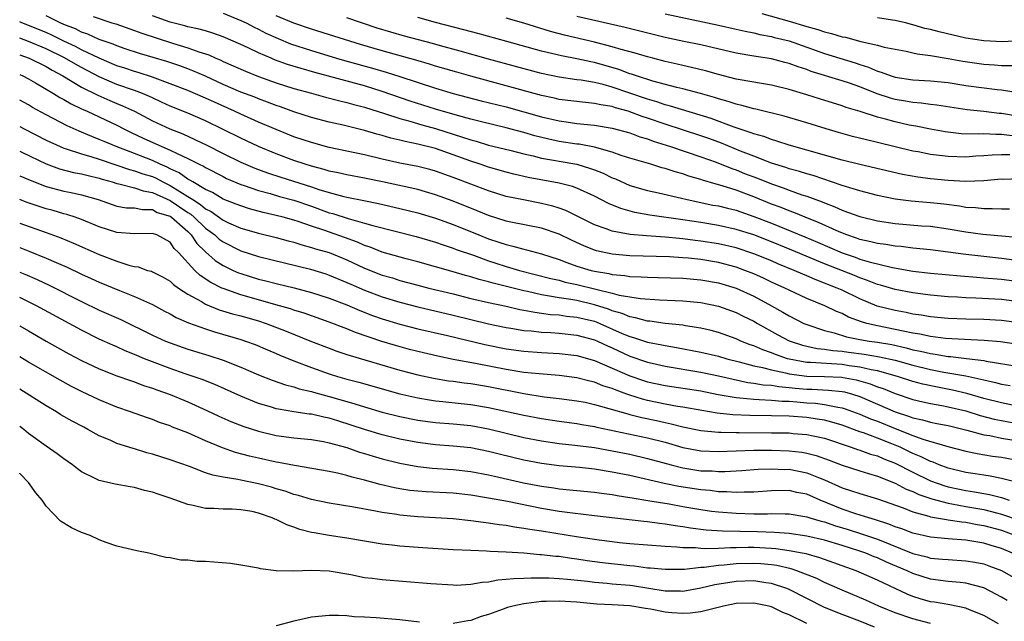
# Model space of a CAD drawing. Units: inches. Extents: x 2637000 to 2640000, y 1476000 to 1479000.
# Drawn here: x 2637000 to 2637111, y 1476205 to 1476273 of the extents above; entities that cross this region are included whole.
import ezdxf

# ---------------------------------------------------------------- set-up
doc = ezdxf.new("R2010")
doc.units = ezdxf.units.IN
doc.header["$MEASUREMENT"] = 0
doc.layers.add('LD26371476_2ft', color=180, linetype='Continuous')

msp = doc.modelspace()

# ---------------------------------------------------------------- linework, layer by layer
at = {"layer": 'LD26371476_2ft'}
for points, elevation in [([(2637113, 1476241.44), (2637111, 1476241.69), (2637110.25, 1476241.75), (2637108.13, 1476241.87), (2637107, 1476241.9), (2637106.04, 1476241.96), (2637105, 1476242.01), (2637103, 1476242.2), (2637101, 1476242.46), (2637099, 1476242.83), (2637097.32, 1476243.32), (2637097, 1476243.4), (2637095.86, 1476243.86), (2637095, 1476244.15), (2637094.41, 1476244.41), (2637091, 1476245.74), (2637087.3, 1476247.3), (2637085, 1476248.23), (2637083, 1476249), (2637081, 1476249.63), (2637079, 1476250.07), (2637077, 1476250.41), (2637075, 1476250.73), (2637071.24, 1476251.24), (2637069.54, 1476251.54), (2637067.98, 1476251.98), (2637066.58, 1476252.58), (2637065, 1476253.41), (2637063, 1476254.31), (2637062.5, 1476254.5), (2637061, 1476254.88), (2637057.51, 1476255.51), (2637055.88, 1476255.88), (2637055, 1476256.1), (2637053, 1476256.67), (2637052.05, 1476257), (2637051, 1476257.34), (2637049, 1476258.07), (2637047, 1476258.77), (2637045, 1476259.28), (2637043.57, 1476259.57), (2637043, 1476259.73), (2637041.96, 1476259.96), (2637041, 1476260.24), (2637040.39, 1476260.39), (2637039, 1476260.81), (2637036.59, 1476261.41), (2637035, 1476261.77), (2637033, 1476262.3), (2637031, 1476262.93), (2637029.48, 1476263.48), (2637029, 1476263.64), (2637028.03, 1476264.03), (2637027, 1476264.4), (2637026.58, 1476264.58), (2637025, 1476265.17), (2637023, 1476266.04), (2637021, 1476266.97), (2637019.58, 1476267.58), (2637019, 1476267.8), (2637018.12, 1476268.12), (2637016.63, 1476268.63), (2637013.55, 1476269.55), (2637011.93, 1476270.07), (2637011, 1476270.39), (2637010.58, 1476270.58), (2637009, 1476271.12), (2637007.72, 1476271.72), (2637007, 1476271.95), (2637006.31, 1476272.31), (2637005, 1476272.8), (2637004.57, 1476273), (2637003, 1476273.79)], 9476), ([(2637008.3, 1476273.7), (2637010.43, 1476273), (2637010.87, 1476272.87), (2637013, 1476272.13), (2637013.82, 1476271.82), (2637017.29, 1476270.71), (2637019, 1476270.19), (2637020.27, 1476269.73), (2637021.38, 1476269.38), (2637022.19, 1476269), (2637022.76, 1476268.76), (2637023, 1476268.64), (2637024.14, 1476268.14), (2637025.52, 1476267.52), (2637027, 1476266.94), (2637029, 1476266.23), (2637031, 1476265.59), (2637033, 1476265.03), (2637034.59, 1476264.59), (2637036.18, 1476264.18), (2637037, 1476264), (2637037.78, 1476263.78), (2637039, 1476263.46), (2637041.25, 1476262.75), (2637043, 1476262.17), (2637044.12, 1476261.88), (2637045.47, 1476261.47), (2637047, 1476261.05), (2637049, 1476260.4), (2637050.08, 1476260.08), (2637051, 1476259.75), (2637051.6, 1476259.6), (2637053, 1476259.18), (2637055.42, 1476258.58), (2637057, 1476258.17), (2637058.06, 1476257.94), (2637059, 1476257.7), (2637060.58, 1476257.42), (2637061, 1476257.34), (2637063, 1476257), (2637064.54, 1476256.54), (2637065, 1476256.37), (2637065.98, 1476255.98), (2637067, 1476255.47), (2637067.35, 1476255.35), (2637069, 1476254.61), (2637071, 1476254.03), (2637072.23, 1476253.77), (2637074.83, 1476253.17), (2637075.49, 1476253), (2637078.39, 1476252.39), (2637079, 1476252.28), (2637080.02, 1476252.02), (2637081, 1476251.79), (2637083, 1476251.11), (2637085, 1476250.32), (2637088.79, 1476248.79), (2637090.2, 1476248.2), (2637093, 1476246.98), (2637094.48, 1476246.48), (2637095, 1476246.28), (2637096.04, 1476245.96), (2637098.69, 1476245.31), (2637101, 1476244.92), (2637103, 1476244.69), (2637106.36, 1476244.36), (2637108.21, 1476244.21), (2637109, 1476244.17), (2637111, 1476244), (2637113, 1476243.73)], 9474), ([(2637113, 1476246.08), (2637111, 1476246.35), (2637109, 1476246.55), (2637107, 1476246.78), (2637105, 1476247.06), (2637103, 1476247.31), (2637101, 1476247.52), (2637099.68, 1476247.68), (2637099, 1476247.74), (2637097.92, 1476247.92), (2637097, 1476248.03), (2637096.23, 1476248.23), (2637095, 1476248.49), (2637094.63, 1476248.63), (2637093.51, 1476249), (2637092.66, 1476249.34), (2637090.39, 1476250.39), (2637088.83, 1476251), (2637087.54, 1476251.54), (2637087, 1476251.72), (2637086.1, 1476252.1), (2637085, 1476252.5), (2637083, 1476253.32), (2637081, 1476254.06), (2637079.44, 1476254.56), (2637078.74, 1476254.74), (2637077.2, 1476255.2), (2637077, 1476255.27), (2637075.66, 1476255.66), (2637075, 1476255.9), (2637074.13, 1476256.13), (2637073, 1476256.52), (2637072.61, 1476256.61), (2637071.37, 1476257), (2637069, 1476257.69), (2637068, 1476258), (2637067, 1476258.36), (2637065, 1476258.92), (2637063.26, 1476259.26), (2637063, 1476259.28), (2637061, 1476259.59), (2637059.84, 1476259.84), (2637058.23, 1476260.23), (2637057, 1476260.6), (2637055, 1476261.13), (2637052.21, 1476261.79), (2637051, 1476262.09), (2637049.5, 1476262.5), (2637047, 1476263.25), (2637044.15, 1476264.15), (2637041, 1476265.24), (2637039, 1476265.86), (2637033.38, 1476267.38), (2637031.82, 1476267.82), (2637030.3, 1476268.3), (2637028.83, 1476268.83), (2637028.42, 1476269), (2637027, 1476269.61), (2637025.82, 1476270.18), (2637025, 1476270.55), (2637023, 1476271.43), (2637021.85, 1476271.85), (2637021, 1476272.09), (2637020.3, 1476272.3), (2637019, 1476272.56), (2637018.67, 1476272.67), (2637017, 1476273.09), (2637015, 1476273.81)], 9472), ([(2637023, 1476274.1), (2637025, 1476273.28), (2637025.59, 1476273), (2637026.51, 1476272.51), (2637027, 1476272.29), (2637027.85, 1476271.85), (2637029.22, 1476271.22), (2637030.63, 1476270.63), (2637033, 1476269.86), (2637035.84, 1476269), (2637036.74, 1476268.74), (2637039.88, 1476267.88), (2637041.43, 1476267.43), (2637043, 1476266.94), (2637047, 1476265.62), (2637049, 1476265.02), (2637052.19, 1476264.19), (2637055, 1476263.5), (2637057, 1476262.95), (2637059, 1476262.38), (2637061, 1476261.9), (2637061.79, 1476261.79), (2637063, 1476261.61), (2637065, 1476261.41), (2637067, 1476261.1), (2637069, 1476260.55), (2637070.12, 1476260.12), (2637071, 1476259.87), (2637071.62, 1476259.62), (2637073.6, 1476259), (2637077, 1476257.85), (2637078.77, 1476257.23), (2637080.52, 1476256.52), (2637081, 1476256.37), (2637081.97, 1476255.97), (2637083.42, 1476255.42), (2637085, 1476254.77), (2637086.33, 1476254.33), (2637087, 1476254.07), (2637088.44, 1476253.56), (2637089, 1476253.38), (2637090.74, 1476252.74), (2637091, 1476252.62), (2637092.18, 1476252.18), (2637093, 1476251.8), (2637093.6, 1476251.6), (2637095, 1476251.08), (2637097, 1476250.59), (2637099, 1476250.29), (2637101.95, 1476250.05), (2637103, 1476249.98), (2637105, 1476249.71), (2637107, 1476249.36), (2637108.91, 1476249.09), (2637112.75, 1476248.75)], 9470), ([(2637111.93, 1476251.93), (2637111, 1476251.92), (2637109.97, 1476251.97), (2637109, 1476251.94), (2637108.06, 1476252.06), (2637107, 1476252.12), (2637106.25, 1476252.25), (2637104.48, 1476252.48), (2637103, 1476252.64), (2637100.81, 1476252.81), (2637099, 1476253.05), (2637097, 1476253.47), (2637095, 1476253.98), (2637094.24, 1476254.24), (2637093, 1476254.58), (2637089.72, 1476255.72), (2637089, 1476255.91), (2637088.18, 1476256.18), (2637087, 1476256.5), (2637086.63, 1476256.63), (2637085, 1476257.13), (2637083, 1476257.9), (2637081.51, 1476258.49), (2637079.37, 1476259.37), (2637077.91, 1476259.91), (2637077, 1476260.23), (2637073, 1476261.52), (2637071, 1476262.22), (2637070.4, 1476262.4), (2637069, 1476262.94), (2637068.79, 1476263), (2637067.38, 1476263.38), (2637067, 1476263.52), (2637065.71, 1476263.71), (2637065, 1476263.89), (2637063.97, 1476263.97), (2637061, 1476264.34), (2637060.47, 1476264.47), (2637059, 1476264.78), (2637055, 1476265.89), (2637051, 1476266.96), (2637049.41, 1476267.41), (2637047, 1476268.11), (2637046.33, 1476268.33), (2637044.78, 1476268.78), (2637041, 1476269.83), (2637038.55, 1476270.55), (2637035.51, 1476271.51), (2637033, 1476272.27), (2637031, 1476272.96), (2637029, 1476273.8)], 9468), ([(2637113, 1476255.34), (2637111.29, 1476255.29), (2637111, 1476255.3), (2637109, 1476255.11), (2637107, 1476255.05), (2637105, 1476255.18), (2637103, 1476255.37), (2637101.54, 1476255.54), (2637099.83, 1476255.83), (2637095, 1476256.96), (2637093, 1476257.46), (2637089, 1476258.61), (2637087, 1476259.18), (2637085.62, 1476259.62), (2637085, 1476259.79), (2637084.13, 1476260.13), (2637083, 1476260.44), (2637082.61, 1476260.61), (2637080.79, 1476261.21), (2637078.18, 1476262.18), (2637073.59, 1476263.59), (2637073, 1476263.74), (2637072.06, 1476264.06), (2637071, 1476264.36), (2637067, 1476265.73), (2637065.99, 1476266.01), (2637065, 1476266.24), (2637063.5, 1476266.5), (2637063, 1476266.56), (2637061, 1476266.84), (2637059, 1476267.27), (2637056.08, 1476268.08), (2637053, 1476268.9), (2637049.81, 1476269.81), (2637047.6, 1476270.4), (2637046.67, 1476270.67), (2637043.51, 1476271.51), (2637041.95, 1476271.95), (2637040.41, 1476272.41), (2637037, 1476273.56)], 9466), ([(2637111.95, 1476258.05), (2637111, 1476258.07), (2637109.97, 1476258.03), (2637109, 1476257.94), (2637108.1, 1476257.9), (2637107, 1476257.81), (2637105, 1476257.88), (2637103.99, 1476258.01), (2637103, 1476258.11), (2637101.61, 1476258.39), (2637101, 1476258.49), (2637097, 1476259.47), (2637095.75, 1476259.75), (2637094.15, 1476260.15), (2637092.58, 1476260.58), (2637091.18, 1476261), (2637089, 1476261.7), (2637086.44, 1476262.44), (2637083.23, 1476263.23), (2637083, 1476263.27), (2637081.66, 1476263.66), (2637081, 1476263.79), (2637080.1, 1476264.1), (2637079, 1476264.39), (2637078.55, 1476264.55), (2637076.99, 1476264.99), (2637075, 1476265.53), (2637074.31, 1476265.69), (2637071.58, 1476266.42), (2637069.73, 1476267), (2637069.19, 1476267.19), (2637069, 1476267.24), (2637067.73, 1476267.73), (2637065, 1476268.51), (2637064.58, 1476268.58), (2637063, 1476268.94), (2637061.26, 1476269.26), (2637059, 1476269.8), (2637055.1, 1476270.9), (2637051.8, 1476271.8), (2637050.22, 1476272.22), (2637047, 1476273.04), (2637045, 1476273.59)], 9464), ([(2637112.22, 1476260.22), (2637111, 1476260.38), (2637110.36, 1476260.36), (2637109, 1476260.43), (2637108.4, 1476260.4), (2637106.46, 1476260.46), (2637104.66, 1476260.66), (2637103, 1476260.96), (2637101.31, 1476261.31), (2637100.56, 1476261.44), (2637099, 1476261.79), (2637097.9, 1476262.1), (2637097, 1476262.32), (2637095.04, 1476262.96), (2637093.44, 1476263.44), (2637093, 1476263.61), (2637090.42, 1476264.42), (2637089, 1476264.87), (2637087, 1476265.47), (2637085, 1476265.94), (2637083.88, 1476266.12), (2637081.45, 1476266.55), (2637081, 1476266.64), (2637079, 1476267.15), (2637077.56, 1476267.56), (2637075.96, 1476267.96), (2637075, 1476268.17), (2637074.34, 1476268.34), (2637073, 1476268.63), (2637071.6, 1476269), (2637071, 1476269.16), (2637069.58, 1476269.58), (2637068.01, 1476269.99), (2637067, 1476270.3), (2637065, 1476270.83), (2637061.62, 1476271.62), (2637060.03, 1476272.03), (2637057, 1476272.95), (2637055, 1476273.53)], 9462), ([(2637113, 1476262.41), (2637111, 1476262.73), (2637110.75, 1476262.75), (2637109, 1476262.96), (2637107.15, 1476263.15), (2637103.69, 1476263.69), (2637103, 1476263.77), (2637101.92, 1476263.92), (2637101, 1476263.99), (2637100.15, 1476264.15), (2637099, 1476264.33), (2637098.47, 1476264.47), (2637096.97, 1476264.97), (2637095, 1476265.75), (2637093.83, 1476266.17), (2637093, 1476266.45), (2637089.51, 1476267.51), (2637089, 1476267.71), (2637088.01, 1476268.01), (2637087, 1476268.4), (2637086.51, 1476268.51), (2637085, 1476268.92), (2637083, 1476269.23), (2637081, 1476269.58), (2637077, 1476270.5), (2637075.1, 1476270.9), (2637073, 1476271.36), (2637068.48, 1476272.48), (2637063, 1476273.71)], 9460), ([(2637073, 1476274.02), (2637079, 1476272.75), (2637081, 1476272.3), (2637082.04, 1476272.04), (2637083, 1476271.87), (2637083.69, 1476271.69), (2637085, 1476271.45), (2637085.35, 1476271.35), (2637087, 1476270.95), (2637091, 1476269.55), (2637094.47, 1476268.47), (2637095, 1476268.28), (2637095.98, 1476267.98), (2637097, 1476267.52), (2637097.42, 1476267.42), (2637098.52, 1476267), (2637099, 1476266.85), (2637101, 1476266.55), (2637103, 1476266.44), (2637105, 1476266.24), (2637107, 1476265.93), (2637110.54, 1476265.46), (2637111, 1476265.42), (2637115, 1476264.77)], 9458), ([(2637083.93, 1476274.07), (2637087, 1476273.2), (2637089, 1476272.59), (2637090.24, 1476272.24), (2637091, 1476271.98), (2637091.8, 1476271.8), (2637093, 1476271.43), (2637093.37, 1476271.37), (2637095.11, 1476270.89), (2637097, 1476270.47), (2637097.74, 1476270.26), (2637100.22, 1476269.78), (2637101, 1476269.61), (2637101.49, 1476269.49), (2637103, 1476269.31), (2637105, 1476268.98), (2637106.66, 1476268.66), (2637109, 1476268.31), (2637110.24, 1476268.24), (2637111, 1476268.18), (2637112.18, 1476268.18)], 9456), ([(2637113, 1476270.95), (2637111.13, 1476270.87), (2637109, 1476270.95), (2637107, 1476271.28), (2637103.97, 1476271.97), (2637103, 1476272.23), (2637102.36, 1476272.36), (2637101, 1476272.79), (2637100.82, 1476272.82), (2637100.16, 1476273), (2637099, 1476273.26), (2637098.68, 1476273.32), (2637097, 1476273.56)], 9454), ([(2637113, 1476239.08), (2637111, 1476239.32), (2637109, 1476239.43), (2637107, 1476239.47), (2637105, 1476239.55), (2637103, 1476239.75), (2637101.93, 1476239.93), (2637101, 1476240.06), (2637100.23, 1476240.23), (2637099, 1476240.44), (2637096.95, 1476240.95), (2637095, 1476241.78), (2637093, 1476242.75), (2637092.44, 1476243), (2637091.39, 1476243.39), (2637091, 1476243.56), (2637089.95, 1476243.95), (2637089, 1476244.38), (2637088.56, 1476244.56), (2637087.58, 1476245), (2637085.74, 1476245.74), (2637085, 1476246.06), (2637083, 1476246.88), (2637081, 1476247.53), (2637079, 1476247.99), (2637077, 1476248.31), (2637076.38, 1476248.38), (2637075, 1476248.58), (2637074.6, 1476248.6), (2637073, 1476248.77), (2637070.89, 1476248.89), (2637069.04, 1476249.04), (2637067, 1476249.42), (2637066.31, 1476249.69), (2637065, 1476250.15), (2637061.77, 1476251.77), (2637061, 1476252.04), (2637060.27, 1476252.27), (2637059, 1476252.58), (2637056.96, 1476252.96), (2637055, 1476253.37), (2637053, 1476253.98), (2637049, 1476255.51), (2637047, 1476256.21), (2637046.39, 1476256.39), (2637045, 1476256.74), (2637043, 1476257.14), (2637041, 1476257.59), (2637039, 1476258.06), (2637035, 1476258.9), (2637033, 1476259.45), (2637031, 1476260.12), (2637029, 1476260.92), (2637027, 1476261.78), (2637025, 1476262.67), (2637024.3, 1476263), (2637022.01, 1476264.01), (2637021, 1476264.49), (2637019, 1476265.33), (2637015, 1476266.85), (2637013.38, 1476267.38), (2637013, 1476267.49), (2637011.87, 1476267.87), (2637011, 1476268.15), (2637009, 1476269), (2637007, 1476269.96), (2637006.32, 1476270.32), (2637005, 1476270.94), (2637003.62, 1476271.62), (2637003, 1476271.89), (2637000.24, 1476273), (2637000, 1476273.1)], 9478), ([(2637114.39, 1476236.39), (2637110.9, 1476236.9), (2637109.06, 1476237.06), (2637106.83, 1476237.17), (2637104.7, 1476237.3), (2637103, 1476237.51), (2637101.78, 1476237.78), (2637101, 1476237.89), (2637099.9, 1476238.1), (2637099, 1476238.32), (2637097, 1476238.72), (2637095.78, 1476239), (2637095.17, 1476239.17), (2637093.72, 1476239.72), (2637093, 1476240.1), (2637092.36, 1476240.36), (2637091.04, 1476241), (2637089, 1476241.83), (2637087, 1476242.76), (2637086.52, 1476243), (2637085, 1476243.67), (2637084.1, 1476244.1), (2637083, 1476244.59), (2637081.98, 1476245), (2637081, 1476245.36), (2637079, 1476245.87), (2637077, 1476246.21), (2637075.64, 1476246.36), (2637075, 1476246.42), (2637073.49, 1476246.51), (2637069, 1476246.64), (2637067, 1476246.82), (2637065.22, 1476247.22), (2637065, 1476247.29), (2637063.77, 1476247.77), (2637062.4, 1476248.4), (2637061, 1476249.08), (2637059, 1476249.76), (2637055.55, 1476250.45), (2637055, 1476250.58), (2637053, 1476251.19), (2637051.73, 1476251.73), (2637049, 1476252.83), (2637047, 1476253.55), (2637045.89, 1476253.89), (2637045, 1476254.13), (2637041.01, 1476255.01), (2637039, 1476255.43), (2637037, 1476255.79), (2637036.02, 1476256.02), (2637035, 1476256.22), (2637034.42, 1476256.42), (2637033, 1476256.78), (2637032.27, 1476257), (2637031, 1476257.42), (2637029, 1476258.17), (2637027.01, 1476259), (2637025, 1476259.94), (2637021, 1476261.91), (2637019, 1476262.77), (2637017, 1476263.56), (2637016.03, 1476264.03), (2637015, 1476264.5), (2637014.67, 1476264.67), (2637013.9, 1476265), (2637013, 1476265.35), (2637011, 1476266.04), (2637009, 1476266.9), (2637007, 1476267.94), (2637006.31, 1476268.31), (2637005.06, 1476269.06), (2637003, 1476270.07), (2637001, 1476270.9), (2637000, 1476271.28)], 9480), ([(2637000, 1476269.38), (2637001.06, 1476269), (2637003, 1476268.05), (2637003.66, 1476267.66), (2637004.87, 1476267), (2637007, 1476265.73), (2637008.82, 1476264.82), (2637010.21, 1476264.21), (2637011, 1476263.87), (2637011.63, 1476263.63), (2637012.98, 1476263), (2637015, 1476261.92), (2637016.96, 1476261), (2637018.44, 1476260.44), (2637019.82, 1476259.82), (2637021.16, 1476259.16), (2637023, 1476258.21), (2637025, 1476257.24), (2637026.57, 1476256.57), (2637028.02, 1476256.02), (2637029.53, 1476255.53), (2637033, 1476254.46), (2637033.84, 1476254.16), (2637035, 1476253.79), (2637036.64, 1476253.36), (2637037, 1476253.28), (2637038.92, 1476252.92), (2637040.57, 1476252.57), (2637043, 1476252.01), (2637045, 1476251.52), (2637047, 1476250.92), (2637049, 1476250.19), (2637051.9, 1476249), (2637053, 1476248.57), (2637054.19, 1476248.19), (2637055, 1476247.91), (2637055.75, 1476247.75), (2637057, 1476247.38), (2637057.31, 1476247.31), (2637058.42, 1476247), (2637059, 1476246.85), (2637061, 1476246.22), (2637061.87, 1476245.87), (2637063, 1476245.49), (2637064.6, 1476245), (2637065, 1476244.9), (2637066.63, 1476244.63), (2637067, 1476244.53), (2637068.41, 1476244.41), (2637069, 1476244.31), (2637070.27, 1476244.27), (2637071, 1476244.22), (2637072.2, 1476244.2), (2637075, 1476244.1), (2637077, 1476243.92), (2637079, 1476243.58), (2637081, 1476242.99), (2637083, 1476242.07), (2637085.02, 1476241), (2637086.28, 1476240.28), (2637087, 1476239.85), (2637088.68, 1476239), (2637089, 1476238.86), (2637091, 1476238.2), (2637092.08, 1476237.92), (2637093.47, 1476237.47), (2637095, 1476237.18), (2637096.07, 1476237), (2637097, 1476236.88), (2637098.6, 1476236.6), (2637100.23, 1476236.23), (2637101, 1476236.02), (2637101.87, 1476235.87), (2637103, 1476235.58), (2637103.53, 1476235.53), (2637105, 1476235.27), (2637105.26, 1476235.26), (2637107.04, 1476235.04), (2637109, 1476234.79), (2637109.27, 1476234.73), (2637113, 1476234.14)], 9482), ([(2637000, 1476267.16), (2637000.37, 1476267), (2637001, 1476266.67), (2637001.78, 1476266.22), (2637003.83, 1476265), (2637004.54, 1476264.54), (2637005, 1476264.31), (2637005.82, 1476263.82), (2637007, 1476263.29), (2637007.19, 1476263.19), (2637007.64, 1476263), (2637009, 1476262.36), (2637011, 1476261.41), (2637011.79, 1476261), (2637012.6, 1476260.6), (2637013.96, 1476259.96), (2637016.08, 1476259), (2637017, 1476258.61), (2637017.79, 1476258.21), (2637019, 1476257.67), (2637020.3, 1476257), (2637020.78, 1476256.78), (2637021, 1476256.63), (2637023, 1476255.6), (2637023.4, 1476255.4), (2637025, 1476254.72), (2637025.4, 1476254.6), (2637027, 1476254.03), (2637028.32, 1476253.68), (2637029.37, 1476253.37), (2637031, 1476252.93), (2637033, 1476252.25), (2637035, 1476251.52), (2637035.42, 1476251.42), (2637037.13, 1476250.87), (2637039, 1476250.35), (2637039.93, 1476250.07), (2637044.83, 1476248.83), (2637047, 1476248.18), (2637047.87, 1476247.87), (2637049, 1476247.52), (2637049.36, 1476247.36), (2637051.3, 1476246.7), (2637053, 1476246.09), (2637053.82, 1476245.82), (2637055, 1476245.45), (2637056.51, 1476245), (2637060.07, 1476244.07), (2637061, 1476243.87), (2637061.68, 1476243.68), (2637063, 1476243.4), (2637065.13, 1476242.87), (2637067, 1476242.43), (2637067.79, 1476242.21), (2637069, 1476242), (2637070.18, 1476241.82), (2637072.34, 1476241.66), (2637075, 1476241.54), (2637077, 1476241.35), (2637079, 1476240.96), (2637081, 1476240.24), (2637081.82, 1476239.82), (2637083, 1476239.25), (2637083.41, 1476239), (2637085.72, 1476237.72), (2637087, 1476237.04), (2637088.53, 1476236.53), (2637089, 1476236.42), (2637090.17, 1476236.17), (2637091, 1476236.1), (2637091.93, 1476235.93), (2637093, 1476235.84), (2637093.73, 1476235.73), (2637095.5, 1476235.5), (2637097.22, 1476235.22), (2637099, 1476234.83), (2637101, 1476234.27), (2637103, 1476233.78), (2637104.51, 1476233.49), (2637107, 1476233.06), (2637108.69, 1476232.69), (2637109, 1476232.6), (2637110.32, 1476232.32), (2637111, 1476232.13), (2637111.99, 1476231.99)], 9484), ([(2637112.24, 1476229.76), (2637111, 1476230), (2637109, 1476230.51), (2637107.08, 1476231.08), (2637105.46, 1476231.46), (2637103.77, 1476231.77), (2637102.12, 1476232.12), (2637101, 1476232.44), (2637099.24, 1476233), (2637097, 1476233.62), (2637096.26, 1476233.74), (2637095, 1476234.05), (2637093.8, 1476234.2), (2637093, 1476234.33), (2637089.42, 1476234.58), (2637089, 1476234.59), (2637087, 1476234.95), (2637086.83, 1476235), (2637085.47, 1476235.47), (2637085, 1476235.68), (2637084.01, 1476236.01), (2637083, 1476236.47), (2637082.59, 1476236.59), (2637081.54, 1476237), (2637081, 1476237.25), (2637079, 1476237.96), (2637078.19, 1476238.19), (2637077, 1476238.46), (2637075.27, 1476238.73), (2637075, 1476238.78), (2637073, 1476239), (2637071.25, 1476239.25), (2637071, 1476239.26), (2637069.63, 1476239.63), (2637069, 1476239.73), (2637068.11, 1476240.11), (2637067, 1476240.42), (2637066.59, 1476240.59), (2637065, 1476241.1), (2637063, 1476241.57), (2637062.3, 1476241.7), (2637061, 1476241.88), (2637059.91, 1476242.09), (2637059, 1476242.22), (2637057.41, 1476242.59), (2637057, 1476242.67), (2637053.54, 1476243.54), (2637053, 1476243.7), (2637051.96, 1476243.96), (2637051, 1476244.27), (2637050.42, 1476244.42), (2637049, 1476244.84), (2637045, 1476245.96), (2637043.7, 1476246.3), (2637041, 1476247.07), (2637039.62, 1476247.62), (2637039, 1476247.81), (2637038.19, 1476248.19), (2637036.72, 1476248.72), (2637034.51, 1476249.49), (2637033, 1476249.98), (2637031.49, 1476250.51), (2637031, 1476250.67), (2637029.81, 1476251), (2637029, 1476251.21), (2637027.54, 1476251.54), (2637025.97, 1476251.97), (2637025, 1476252.28), (2637024.49, 1476252.49), (2637023, 1476253.05), (2637021.79, 1476253.79), (2637021, 1476254.16), (2637019.57, 1476255), (2637019.22, 1476255.22), (2637019, 1476255.33), (2637018.02, 1476256.02), (2637017, 1476256.49), (2637016.67, 1476256.67), (2637015.9, 1476257), (2637015, 1476257.43), (2637013, 1476258.21), (2637010.9, 1476259), (2637009.57, 1476259.57), (2637009, 1476259.82), (2637008.14, 1476260.14), (2637007, 1476260.64), (2637006.74, 1476260.74), (2637005.36, 1476261.36), (2637003, 1476262.58), (2637001.44, 1476263.44), (2637001, 1476263.72), (2637000, 1476264.27)], 9486), ([(2637000, 1476261.27), (2637000.52, 1476261), (2637003, 1476259.74), (2637004.57, 1476259), (2637005, 1476258.82), (2637005.25, 1476258.75), (2637007, 1476258.17), (2637008.15, 1476257.85), (2637009, 1476257.58), (2637012.41, 1476256.41), (2637013, 1476256.27), (2637013.93, 1476255.93), (2637015, 1476255.6), (2637015.42, 1476255.42), (2637016.19, 1476255), (2637017, 1476254.61), (2637018.09, 1476253.91), (2637019, 1476253.37), (2637019.56, 1476253), (2637020.44, 1476252.44), (2637021, 1476251.95), (2637021.64, 1476251.64), (2637023, 1476250.66), (2637023.62, 1476250.38), (2637025, 1476249.79), (2637027, 1476249.19), (2637029, 1476248.7), (2637030.34, 1476248.34), (2637031, 1476248.18), (2637031.89, 1476247.89), (2637033, 1476247.6), (2637033.45, 1476247.45), (2637035, 1476247), (2637037, 1476246.19), (2637039, 1476245.26), (2637041, 1476244.47), (2637042.14, 1476244.14), (2637043, 1476243.86), (2637045, 1476243.32), (2637046.26, 1476243), (2637049, 1476242.34), (2637051, 1476241.83), (2637053, 1476241.35), (2637055, 1476240.93), (2637056.57, 1476240.57), (2637057, 1476240.5), (2637058.25, 1476240.25), (2637059, 1476240.16), (2637060.02, 1476240.02), (2637061, 1476239.95), (2637061.83, 1476239.83), (2637063, 1476239.72), (2637065, 1476239.24), (2637065.18, 1476239.18), (2637065.61, 1476239), (2637068.13, 1476237.87), (2637069, 1476237.5), (2637069.41, 1476237.41), (2637071, 1476236.88), (2637072.59, 1476236.59), (2637073, 1476236.49), (2637074.28, 1476236.28), (2637077, 1476235.76), (2637079, 1476235.28), (2637079.95, 1476235), (2637081.35, 1476234.65), (2637083, 1476234.21), (2637083.98, 1476234.02), (2637085, 1476233.73), (2637086.59, 1476233.41), (2637087, 1476233.29), (2637089, 1476233.03), (2637091, 1476233), (2637092.92, 1476232.92), (2637094.6, 1476232.6), (2637096.16, 1476232.16), (2637097, 1476231.82), (2637097.63, 1476231.63), (2637099, 1476231.06), (2637101, 1476230.4), (2637102.12, 1476230.12), (2637103, 1476229.93), (2637104.28, 1476229.72), (2637105, 1476229.57), (2637107, 1476229.09), (2637108.59, 1476228.59), (2637110.17, 1476228.17), (2637111, 1476228), (2637113, 1476227.64)], 9488), ([(2637000, 1476258.48), (2637000.32, 1476258.32), (2637003, 1476257.04), (2637004.49, 1476256.49), (2637006.08, 1476256.08), (2637007, 1476255.93), (2637007.73, 1476255.73), (2637009, 1476255.44), (2637009.33, 1476255.33), (2637010.47, 1476255), (2637011, 1476254.82), (2637011.21, 1476254.79), (2637013, 1476254.32), (2637013.98, 1476253.98), (2637015, 1476253.82), (2637017, 1476252.91), (2637019, 1476251.55), (2637019.34, 1476251.34), (2637019.72, 1476251), (2637021, 1476249.77), (2637022.05, 1476249), (2637022.54, 1476248.54), (2637023, 1476248.21), (2637025, 1476247.2), (2637027, 1476246.55), (2637032.87, 1476245.13), (2637034.6, 1476244.6), (2637035, 1476244.47), (2637037, 1476243.64), (2637037.44, 1476243.44), (2637039, 1476242.76), (2637041, 1476242.01), (2637043, 1476241.4), (2637045, 1476240.87), (2637049, 1476239.93), (2637051, 1476239.42), (2637053, 1476238.94), (2637055, 1476238.53), (2637055.54, 1476238.46), (2637057, 1476238.21), (2637057.85, 1476238.15), (2637059, 1476238), (2637060.05, 1476237.95), (2637061, 1476237.88), (2637063, 1476237.68), (2637065, 1476237.15), (2637065.35, 1476237), (2637066.45, 1476236.45), (2637067, 1476236.22), (2637069, 1476235.29), (2637071, 1476234.6), (2637071.52, 1476234.48), (2637073, 1476234.15), (2637077, 1476233.49), (2637079, 1476233.07), (2637080.67, 1476232.67), (2637082.33, 1476232.33), (2637083, 1476232.25), (2637084.06, 1476232.06), (2637085, 1476232.01), (2637085.85, 1476231.85), (2637087, 1476231.76), (2637087.68, 1476231.68), (2637089, 1476231.56), (2637089.55, 1476231.55), (2637091.45, 1476231.45), (2637093, 1476231.29), (2637093.25, 1476231.25), (2637094.17, 1476231), (2637095, 1476230.74), (2637099, 1476228.99), (2637100.51, 1476228.51), (2637101, 1476228.31), (2637102.08, 1476228.08), (2637103, 1476227.81), (2637103.69, 1476227.69), (2637105, 1476227.43), (2637107.08, 1476226.92), (2637109, 1476226.4), (2637109.7, 1476226.3), (2637111, 1476226.02), (2637112.18, 1476225.82)], 9490), ([(2637000, 1476255.7), (2637001.19, 1476255.19), (2637003, 1476254.5), (2637005, 1476253.96), (2637005.81, 1476253.81), (2637007, 1476253.56), (2637008.89, 1476253), (2637010.44, 1476252.44), (2637011, 1476252.27), (2637012.09, 1476252.09), (2637013, 1476252.06), (2637013.87, 1476251.87), (2637015, 1476251.87), (2637015.56, 1476251.56), (2637017, 1476251.12), (2637017.17, 1476251), (2637019, 1476249.38), (2637019.39, 1476249), (2637020.04, 1476248.04), (2637021, 1476247.1), (2637022.11, 1476246.11), (2637023, 1476245.54), (2637024.14, 1476245), (2637024.73, 1476244.73), (2637025, 1476244.63), (2637027, 1476244.02), (2637027.82, 1476243.82), (2637029, 1476243.51), (2637031.02, 1476243.02), (2637033, 1476242.51), (2637035, 1476241.86), (2637037, 1476241.08), (2637038.46, 1476240.46), (2637039.91, 1476239.91), (2637041, 1476239.53), (2637043, 1476238.92), (2637045, 1476238.38), (2637048.39, 1476237.61), (2637052.6, 1476236.6), (2637055, 1476236.12), (2637057, 1476235.84), (2637059, 1476235.69), (2637061, 1476235.58), (2637063, 1476235.36), (2637065, 1476234.8), (2637069, 1476233.07), (2637070.54, 1476232.54), (2637071, 1476232.4), (2637073, 1476231.97), (2637077, 1476231.35), (2637078.97, 1476230.97), (2637081, 1476230.61), (2637081.41, 1476230.59), (2637083, 1476230.41), (2637083.6, 1476230.4), (2637085, 1476230.31), (2637086.21, 1476230.21), (2637087, 1476230.19), (2637087.87, 1476230.13), (2637089, 1476230.02), (2637089.97, 1476229.97), (2637091, 1476229.83), (2637092.49, 1476229.51), (2637093, 1476229.45), (2637093.34, 1476229.34), (2637095, 1476228.74), (2637096.21, 1476228.21), (2637097, 1476227.92), (2637099, 1476227.1), (2637101, 1476226.31), (2637102.11, 1476225.89), (2637104.94, 1476225.06), (2637107, 1476224.54), (2637108.27, 1476224.27), (2637109.99, 1476223.99), (2637111, 1476223.85), (2637113, 1476223.5)], 9492), ([(2637112.97, 1476220.97), (2637111, 1476221.46), (2637109.72, 1476221.72), (2637109, 1476221.81), (2637108.04, 1476221.96), (2637107, 1476222.14), (2637105, 1476222.62), (2637103.95, 1476223), (2637103.28, 1476223.28), (2637103, 1476223.36), (2637101.92, 1476223.92), (2637101, 1476224.29), (2637099.55, 1476225), (2637098.61, 1476225.39), (2637097, 1476226.01), (2637095.4, 1476226.6), (2637095, 1476226.73), (2637093, 1476227.47), (2637091.84, 1476227.84), (2637091, 1476228.04), (2637090.18, 1476228.18), (2637089, 1476228.35), (2637087, 1476228.5), (2637085, 1476228.54), (2637082.56, 1476228.56), (2637080.65, 1476228.65), (2637078.86, 1476228.86), (2637077.13, 1476229.13), (2637075, 1476229.51), (2637074.39, 1476229.61), (2637073, 1476229.87), (2637071, 1476230.29), (2637070.43, 1476230.43), (2637069, 1476230.87), (2637068.64, 1476231), (2637067.43, 1476231.43), (2637067, 1476231.62), (2637065.95, 1476231.95), (2637065, 1476232.34), (2637064.46, 1476232.46), (2637063, 1476232.85), (2637061, 1476233.1), (2637058.73, 1476233.28), (2637057, 1476233.45), (2637055, 1476233.77), (2637051.54, 1476234.46), (2637049, 1476234.93), (2637047.28, 1476235.28), (2637045, 1476235.81), (2637044.06, 1476236.06), (2637042.48, 1476236.48), (2637040.95, 1476236.95), (2637037.97, 1476237.97), (2637037, 1476238.37), (2637035, 1476239.15), (2637032.15, 1476240.15), (2637031, 1476240.5), (2637030.63, 1476240.63), (2637029.37, 1476241), (2637025, 1476242.24), (2637023, 1476242.93), (2637022.85, 1476243), (2637021.61, 1476243.61), (2637020.41, 1476244.41), (2637019.79, 1476245), (2637017.96, 1476247), (2637017.48, 1476247.48), (2637017, 1476248.18), (2637015.49, 1476249), (2637015, 1476249.18), (2637013, 1476249.14), (2637011, 1476249.27), (2637009, 1476249.91), (2637007, 1476250.75), (2637006.29, 1476251), (2637005.32, 1476251.32), (2637005, 1476251.4), (2637003.77, 1476251.77), (2637003, 1476251.97), (2637002.22, 1476252.22), (2637000.73, 1476252.73), (2637000, 1476253.01)], 9494), ([(2637000, 1476250.34), (2637003, 1476249.28), (2637004.66, 1476248.66), (2637006.07, 1476248.07), (2637009, 1476246.8), (2637011, 1476246.02), (2637012.44, 1476245.56), (2637013, 1476245.43), (2637013.38, 1476245.38), (2637014.47, 1476245), (2637014.89, 1476244.89), (2637015, 1476244.84), (2637016.22, 1476244.22), (2637017, 1476243.77), (2637017.4, 1476243.4), (2637017.96, 1476243), (2637019, 1476242.31), (2637020.54, 1476241.46), (2637021, 1476241.18), (2637022.55, 1476240.55), (2637024.08, 1476240.08), (2637025, 1476239.85), (2637027, 1476239.28), (2637027.87, 1476239), (2637030.13, 1476238.13), (2637033, 1476236.96), (2637035, 1476236.19), (2637035.86, 1476235.86), (2637037, 1476235.49), (2637037.36, 1476235.36), (2637043, 1476233.7), (2637045, 1476233.18), (2637046.79, 1476232.79), (2637048.5, 1476232.5), (2637049, 1476232.45), (2637050.26, 1476232.26), (2637051, 1476232.18), (2637053, 1476231.84), (2637057, 1476231.05), (2637059.3, 1476230.7), (2637061, 1476230.51), (2637063, 1476230.25), (2637063.93, 1476230.07), (2637065, 1476229.83), (2637066.62, 1476229.38), (2637068.75, 1476228.75), (2637069, 1476228.69), (2637070.35, 1476228.35), (2637072, 1476228), (2637073, 1476227.77), (2637073.65, 1476227.65), (2637075, 1476227.29), (2637077, 1476226.87), (2637079, 1476226.68), (2637079.31, 1476226.69), (2637081, 1476226.64), (2637081.35, 1476226.65), (2637085, 1476226.63), (2637087, 1476226.6), (2637087.45, 1476226.55), (2637089, 1476226.44), (2637089.72, 1476226.28), (2637091, 1476226.02), (2637094.01, 1476225), (2637094.73, 1476224.73), (2637095, 1476224.65), (2637096.21, 1476224.21), (2637097, 1476224), (2637097.7, 1476223.69), (2637099, 1476223.2), (2637101, 1476222.16), (2637103, 1476221.19), (2637104.62, 1476220.62), (2637105, 1476220.52), (2637107, 1476220.1), (2637107.96, 1476219.96), (2637109, 1476219.75), (2637109.65, 1476219.65), (2637111, 1476219.29), (2637111.24, 1476219.24), (2637111.89, 1476219)], 9496), ([(2637000, 1476247.57), (2637001.14, 1476247.14), (2637003, 1476246.39), (2637004.11, 1476245.89), (2637005.35, 1476245.35), (2637007, 1476244.57), (2637008.09, 1476244.09), (2637009, 1476243.67), (2637011.28, 1476242.72), (2637013, 1476242.04), (2637015, 1476241.14), (2637016.39, 1476240.39), (2637017, 1476240.09), (2637017.68, 1476239.68), (2637019.07, 1476239.07), (2637021, 1476238.37), (2637022.03, 1476238.03), (2637025, 1476237.18), (2637025.55, 1476237), (2637026.61, 1476236.61), (2637028.01, 1476236.01), (2637029, 1476235.61), (2637029.42, 1476235.42), (2637031, 1476234.77), (2637033, 1476233.99), (2637035, 1476233.28), (2637035.92, 1476233), (2637037, 1476232.7), (2637038.36, 1476232.36), (2637043, 1476231.04), (2637045, 1476230.57), (2637046.34, 1476230.34), (2637047, 1476230.24), (2637047.83, 1476230.17), (2637049.93, 1476229.93), (2637051, 1476229.83), (2637053, 1476229.5), (2637057, 1476228.62), (2637059, 1476228.23), (2637061, 1476227.93), (2637063, 1476227.67), (2637063.56, 1476227.56), (2637065, 1476227.33), (2637065.26, 1476227.26), (2637071, 1476226.06), (2637073, 1476225.55), (2637075, 1476224.96), (2637077, 1476224.57), (2637079, 1476224.49), (2637083, 1476224.64), (2637085, 1476224.65), (2637087, 1476224.58), (2637088.42, 1476224.42), (2637089, 1476224.32), (2637090.07, 1476224.07), (2637091.54, 1476223.54), (2637093, 1476222.97), (2637095, 1476222.3), (2637095.98, 1476222.02), (2637097, 1476221.7), (2637099, 1476220.92), (2637100.25, 1476220.25), (2637101, 1476219.97), (2637101.65, 1476219.65), (2637103.15, 1476219.15), (2637105, 1476218.66), (2637105.4, 1476218.6), (2637107, 1476218.29), (2637109, 1476217.95), (2637110.44, 1476217.56), (2637111, 1476217.43), (2637113, 1476216.72)], 9498), ([(2637000, 1476244.78), (2637000.57, 1476244.57), (2637001.97, 1476243.97), (2637003.34, 1476243.34), (2637007, 1476241.49), (2637009, 1476240.51), (2637011.42, 1476239.42), (2637015, 1476237.68), (2637016.48, 1476237), (2637017, 1476236.79), (2637019, 1476236.09), (2637021.37, 1476235.37), (2637023, 1476234.85), (2637025, 1476234.04), (2637027, 1476233.17), (2637028.56, 1476232.56), (2637030.05, 1476232.05), (2637031, 1476231.82), (2637031.61, 1476231.61), (2637033, 1476231.29), (2637033.22, 1476231.22), (2637035, 1476230.74), (2637037, 1476230.15), (2637037.9, 1476229.9), (2637039, 1476229.54), (2637041, 1476228.97), (2637043, 1476228.46), (2637045, 1476228.05), (2637047, 1476227.77), (2637049, 1476227.62), (2637051, 1476227.44), (2637053, 1476227.08), (2637057, 1476226.1), (2637059, 1476225.7), (2637061, 1476225.41), (2637062.77, 1476225.23), (2637065, 1476224.94), (2637067, 1476224.59), (2637069, 1476224.19), (2637071, 1476223.73), (2637073.66, 1476223), (2637075, 1476222.65), (2637077, 1476222.33), (2637078.3, 1476222.3), (2637079, 1476222.25), (2637079.75, 1476222.25), (2637081.65, 1476222.35), (2637083.51, 1476222.49), (2637085, 1476222.54), (2637086.48, 1476222.48), (2637087, 1476222.49), (2637089, 1476222.1), (2637090.52, 1476221.48), (2637091, 1476221.31), (2637093, 1476220.41), (2637094.07, 1476220.07), (2637095, 1476219.75), (2637097, 1476219.16), (2637099.88, 1476218.12), (2637101, 1476217.67), (2637102.8, 1476217.2), (2637103, 1476217.13), (2637104.8, 1476216.8), (2637105, 1476216.78), (2637106.53, 1476216.53), (2637107, 1476216.5), (2637108.26, 1476216.26), (2637109, 1476216.15), (2637111, 1476215.59), (2637112.58, 1476215)], 9500), ([(2637112.26, 1476213), (2637111, 1476213.53), (2637109.86, 1476213.86), (2637109, 1476214.15), (2637107, 1476214.47), (2637105, 1476214.62), (2637103, 1476214.8), (2637101, 1476215.25), (2637099.74, 1476215.74), (2637099, 1476215.99), (2637098.29, 1476216.29), (2637096.78, 1476216.78), (2637096, 1476217), (2637094.53, 1476217.47), (2637093, 1476217.99), (2637090.5, 1476219), (2637089, 1476219.66), (2637087.88, 1476219.88), (2637087, 1476220.09), (2637085, 1476220.06), (2637083, 1476219.91), (2637081.92, 1476219.92), (2637081, 1476219.88), (2637079.96, 1476219.96), (2637079, 1476219.96), (2637078.08, 1476220.08), (2637077, 1476220.15), (2637074.54, 1476220.54), (2637072.89, 1476220.89), (2637069, 1476221.78), (2637067, 1476222.18), (2637065, 1476222.5), (2637063.31, 1476222.69), (2637061, 1476222.9), (2637059, 1476223.13), (2637057, 1476223.51), (2637054.2, 1476224.2), (2637053, 1476224.52), (2637051, 1476224.91), (2637049, 1476225.1), (2637047, 1476225.25), (2637045, 1476225.51), (2637043, 1476225.89), (2637041, 1476226.38), (2637039, 1476226.98), (2637037.49, 1476227.49), (2637035.96, 1476227.96), (2637035, 1476228.27), (2637034.38, 1476228.38), (2637033, 1476228.72), (2637032.74, 1476228.74), (2637031, 1476229), (2637029.28, 1476229.28), (2637029, 1476229.35), (2637028.49, 1476229.51), (2637027, 1476229.95), (2637025, 1476230.78), (2637022.08, 1476232.08), (2637020.64, 1476232.64), (2637018.72, 1476233.28), (2637017, 1476233.88), (2637015, 1476234.65), (2637014.13, 1476235), (2637013, 1476235.48), (2637011.91, 1476235.91), (2637011, 1476236.33), (2637010.52, 1476236.52), (2637009, 1476237.23), (2637007, 1476238.23), (2637001.91, 1476241), (2637000, 1476241.94)], 9502), ([(2637000, 1476238.72), (2637001, 1476238.14), (2637003, 1476237), (2637005.57, 1476235.57), (2637007, 1476234.8), (2637009, 1476233.85), (2637011, 1476233.08), (2637012.53, 1476232.53), (2637013, 1476232.38), (2637013.99, 1476231.99), (2637015, 1476231.68), (2637015.49, 1476231.49), (2637017, 1476230.97), (2637019, 1476230.12), (2637021.15, 1476229.15), (2637022.51, 1476228.51), (2637023.89, 1476227.89), (2637025.33, 1476227.33), (2637027, 1476226.79), (2637029, 1476226.33), (2637031, 1476226.07), (2637033, 1476225.86), (2637034.37, 1476225.63), (2637035, 1476225.5), (2637037, 1476224.95), (2637038.43, 1476224.43), (2637039, 1476224.28), (2637039.97, 1476223.97), (2637041, 1476223.67), (2637043, 1476223.17), (2637045, 1476222.81), (2637046.63, 1476222.63), (2637049, 1476222.47), (2637051, 1476222.25), (2637053, 1476221.88), (2637053.7, 1476221.7), (2637056.97, 1476220.97), (2637059, 1476220.58), (2637060.4, 1476220.4), (2637061, 1476220.3), (2637065, 1476219.9), (2637065.78, 1476219.78), (2637067, 1476219.64), (2637067.54, 1476219.53), (2637069, 1476219.31), (2637069.26, 1476219.26), (2637071.02, 1476218.98), (2637073.43, 1476218.57), (2637075, 1476218.28), (2637077, 1476217.93), (2637078.23, 1476217.77), (2637079, 1476217.67), (2637081, 1476217.51), (2637083, 1476217.46), (2637084.54, 1476217.46), (2637085, 1476217.48), (2637086.55, 1476217.45), (2637087, 1476217.46), (2637089, 1476217.12), (2637089.35, 1476217), (2637090.62, 1476216.62), (2637091, 1476216.53), (2637092.13, 1476216.13), (2637093.67, 1476215.67), (2637095.19, 1476215.19), (2637097, 1476214.57), (2637101, 1476212.98), (2637102.57, 1476212.57), (2637103, 1476212.44), (2637104.34, 1476212.34), (2637105, 1476212.27), (2637107, 1476212.15), (2637107.99, 1476211.99), (2637109, 1476211.78), (2637109.58, 1476211.58), (2637111, 1476211.05), (2637114.87, 1476208.87)], 9504), ([(2637111.64, 1476207.64), (2637111, 1476208.03), (2637110.38, 1476208.38), (2637109, 1476209.07), (2637107, 1476209.62), (2637106.33, 1476209.67), (2637105, 1476209.81), (2637103, 1476210.05), (2637101, 1476210.69), (2637100.36, 1476211), (2637098, 1476212), (2637097, 1476212.46), (2637096.6, 1476212.6), (2637095.66, 1476213), (2637095, 1476213.23), (2637093, 1476213.86), (2637091, 1476214.46), (2637089, 1476214.94), (2637087, 1476215.23), (2637085.36, 1476215.36), (2637083.43, 1476215.43), (2637081.44, 1476215.44), (2637079.48, 1476215.48), (2637077.61, 1476215.61), (2637075.84, 1476215.84), (2637075, 1476216), (2637074.1, 1476216.1), (2637073, 1476216.3), (2637072.35, 1476216.35), (2637071, 1476216.54), (2637070.57, 1476216.57), (2637065, 1476217.23), (2637062.49, 1476217.51), (2637061, 1476217.71), (2637059, 1476218.05), (2637055.17, 1476218.83), (2637053, 1476219.23), (2637051, 1476219.56), (2637049, 1476219.78), (2637045.95, 1476219.95), (2637045, 1476220.02), (2637044.11, 1476220.11), (2637043, 1476220.28), (2637042.39, 1476220.39), (2637040.77, 1476220.77), (2637039, 1476221.28), (2637037.6, 1476221.6), (2637037, 1476221.8), (2637035.95, 1476222.05), (2637035, 1476222.23), (2637031.09, 1476222.91), (2637029.27, 1476223.27), (2637029, 1476223.31), (2637027, 1476223.74), (2637025.98, 1476223.98), (2637024.4, 1476224.4), (2637022.92, 1476224.92), (2637021, 1476225.72), (2637019, 1476226.6), (2637017.27, 1476227.27), (2637017, 1476227.39), (2637015.8, 1476227.8), (2637015, 1476228.11), (2637014.34, 1476228.34), (2637012.54, 1476229), (2637011, 1476229.53), (2637009, 1476230.34), (2637007, 1476231.3), (2637005.87, 1476231.87), (2637004.58, 1476232.58), (2637001, 1476234.61), (2637000, 1476235.21)], 9506), ([(2637110.68, 1476205), (2637109, 1476205.94), (2637107.41, 1476206.59), (2637107, 1476206.77), (2637105.16, 1476207.16), (2637103.45, 1476207.45), (2637103, 1476207.51), (2637101.83, 1476207.83), (2637101, 1476208.11), (2637100.36, 1476208.36), (2637097, 1476209.93), (2637094.6, 1476211), (2637090.47, 1476212.47), (2637088.91, 1476212.91), (2637088.46, 1476213), (2637087, 1476213.28), (2637085.5, 1476213.5), (2637085, 1476213.53), (2637083, 1476213.63), (2637082.37, 1476213.63), (2637081, 1476213.61), (2637080.38, 1476213.62), (2637079, 1476213.55), (2637077.5, 1476213.5), (2637077, 1476213.53), (2637076.4, 1476213.6), (2637075, 1476213.61), (2637074.3, 1476213.7), (2637073, 1476213.75), (2637071, 1476213.89), (2637069, 1476214.05), (2637067.82, 1476214.18), (2637067, 1476214.27), (2637065.53, 1476214.47), (2637063.18, 1476214.82), (2637059, 1476215.48), (2637057.67, 1476215.67), (2637057, 1476215.81), (2637055.95, 1476215.95), (2637055, 1476216.13), (2637054.21, 1476216.21), (2637053, 1476216.41), (2637052.46, 1476216.46), (2637051, 1476216.67), (2637049, 1476216.88), (2637047, 1476217.01), (2637045, 1476217.12), (2637043, 1476217.29), (2637042.64, 1476217.36), (2637041, 1476217.6), (2637040.23, 1476217.77), (2637037.78, 1476218.22), (2637035, 1476218.65), (2637033, 1476219.06), (2637031.52, 1476219.52), (2637031, 1476219.64), (2637030.01, 1476220.01), (2637029, 1476220.29), (2637028.46, 1476220.46), (2637027, 1476220.85), (2637025, 1476221.26), (2637024.66, 1476221.34), (2637023, 1476221.6), (2637021.82, 1476221.82), (2637021, 1476222.11), (2637019.2, 1476222.8), (2637017, 1476223.58), (2637015, 1476224.2), (2637014.36, 1476224.36), (2637013, 1476224.79), (2637012.83, 1476224.83), (2637011, 1476225.42), (2637010.23, 1476225.77), (2637009, 1476226.28), (2637007.72, 1476227), (2637007.24, 1476227.24), (2637005.94, 1476227.94), (2637004.67, 1476228.67), (2637004.16, 1476229), (2637003, 1476229.66), (2637000, 1476231.56)], 9508), ([(2637103, 1476205.03), (2637101, 1476205.56), (2637099, 1476206.26), (2637097.15, 1476207), (2637095.67, 1476207.67), (2637093, 1476208.8), (2637091, 1476209.68), (2637090.12, 1476210.12), (2637087.87, 1476211), (2637087.22, 1476211.22), (2637085.6, 1476211.6), (2637085, 1476211.68), (2637083.8, 1476211.8), (2637083, 1476211.84), (2637081, 1476211.79), (2637079.64, 1476211.64), (2637079, 1476211.61), (2637077.39, 1476211.39), (2637077, 1476211.37), (2637075.17, 1476211.17), (2637073, 1476211.14), (2637071.31, 1476211.31), (2637071, 1476211.32), (2637069.52, 1476211.52), (2637069, 1476211.56), (2637065.91, 1476211.91), (2637064.15, 1476212.15), (2637063, 1476212.34), (2637062.4, 1476212.4), (2637061, 1476212.61), (2637060.63, 1476212.63), (2637059, 1476212.82), (2637058.82, 1476212.82), (2637057, 1476212.99), (2637055, 1476213.12), (2637053.18, 1476213.18), (2637052.77, 1476213.23), (2637051, 1476213.29), (2637049, 1476213.39), (2637045.6, 1476213.6), (2637043, 1476213.78), (2637042.1, 1476213.9), (2637041, 1476214.01), (2637037, 1476214.7), (2637035, 1476215.01), (2637033.3, 1476215.3), (2637033, 1476215.36), (2637031.69, 1476215.69), (2637031, 1476215.95), (2637030.21, 1476216.21), (2637029, 1476216.8), (2637028.85, 1476216.85), (2637028.55, 1476217), (2637027, 1476217.54), (2637026.3, 1476217.7), (2637025, 1476217.92), (2637024.02, 1476217.98), (2637023, 1476217.98), (2637021.94, 1476218.06), (2637021, 1476218.07), (2637019.6, 1476218.4), (2637019, 1476218.5), (2637017, 1476219.22), (2637015.66, 1476219.66), (2637015, 1476219.9), (2637014.11, 1476220.11), (2637013, 1476220.42), (2637012.49, 1476220.49), (2637010.8, 1476220.8), (2637009, 1476221.21), (2637008.54, 1476221.46), (2637007, 1476222.2), (2637006.54, 1476222.54), (2637005.97, 1476223), (2637005, 1476223.67), (2637004.24, 1476224.24), (2637003, 1476225.09), (2637001, 1476226.54), (2637000.45, 1476227), (2637000, 1476227.35)], 9510), ([(2637096.65, 1476204.65), (2637095, 1476205.3), (2637093, 1476206.06), (2637091, 1476206.87), (2637087, 1476208.89), (2637086.74, 1476209), (2637085, 1476209.58), (2637084.35, 1476209.65), (2637083, 1476209.86), (2637081, 1476209.79), (2637080.3, 1476209.7), (2637078.59, 1476209.41), (2637077, 1476209.03), (2637075, 1476208.68), (2637074.7, 1476208.7), (2637073, 1476208.7), (2637069.3, 1476209.3), (2637069, 1476209.33), (2637067, 1476209.5), (2637066.43, 1476209.57), (2637065, 1476209.68), (2637064.21, 1476209.79), (2637061.96, 1476210.04), (2637061, 1476210.11), (2637059.83, 1476210.17), (2637057.82, 1476210.18), (2637057, 1476210.13), (2637055.89, 1476210.11), (2637055, 1476210.01), (2637054.05, 1476209.95), (2637053, 1476209.74), (2637052.3, 1476209.7), (2637051, 1476209.45), (2637049.36, 1476209.36), (2637049, 1476209.37), (2637046.48, 1476209.52), (2637041, 1476209.97), (2637039.87, 1476210.13), (2637039, 1476210.23), (2637037.46, 1476210.54), (2637035, 1476210.96), (2637033, 1476211.04), (2637030.97, 1476210.97), (2637029, 1476211), (2637027.22, 1476211.22), (2637027, 1476211.29), (2637025, 1476211.65), (2637023.82, 1476211.82), (2637021, 1476212.05), (2637020.07, 1476212.07), (2637019, 1476212.2), (2637018.22, 1476212.22), (2637017, 1476212.47), (2637016.52, 1476212.52), (2637014.61, 1476213), (2637013.26, 1476213.26), (2637011, 1476213.8), (2637009.79, 1476214.21), (2637009, 1476214.51), (2637007.95, 1476215), (2637007, 1476215.35), (2637005.87, 1476215.87), (2637004.63, 1476216.63), (2637003, 1476218.33), (2637002.53, 1476219), (2637001.83, 1476219.83), (2637001, 1476221), (2637000.02, 1476222.02), (2637000, 1476222.05)], 9512), ([(2637089, 1476205.03), (2637087, 1476206.01), (2637086.29, 1476206.29), (2637085, 1476206.92), (2637084.69, 1476207), (2637083, 1476207.36), (2637081, 1476207.3), (2637079.59, 1476207), (2637079.12, 1476206.88), (2637078.83, 1476206.83), (2637077, 1476206.36), (2637075.8, 1476206.2), (2637075, 1476206.17), (2637073.74, 1476206.26), (2637073, 1476206.34), (2637071.33, 1476206.67), (2637070.75, 1476206.75), (2637069, 1476207.05), (2637067, 1476207.16), (2637065.24, 1476207.24), (2637063, 1476207.45), (2637061, 1476207.58), (2637059.52, 1476207.52), (2637059, 1476207.52), (2637057.29, 1476207.29), (2637057, 1476207.27), (2637055.77, 1476207), (2637055.15, 1476206.85), (2637054.65, 1476206.65), (2637053, 1476206.06), (2637052.17, 1476205.83), (2637051, 1476205.38), (2637050.66, 1476205.34), (2637049, 1476205.03)], 9514), ([(2637045.21, 1476205.21), (2637043, 1476205.45), (2637040.3, 1476205.7), (2637039, 1476205.78), (2637037.81, 1476205.81), (2637037, 1476205.9), (2637036.05, 1476205.95), (2637035, 1476205.94), (2637033, 1476205.75), (2637031, 1476205.3), (2637029, 1476204.77)], 9514)]:
    msp.add_lwpolyline(points, dxfattribs=dict(at, elevation=elevation))

doc.saveas('drawing.dxf')
